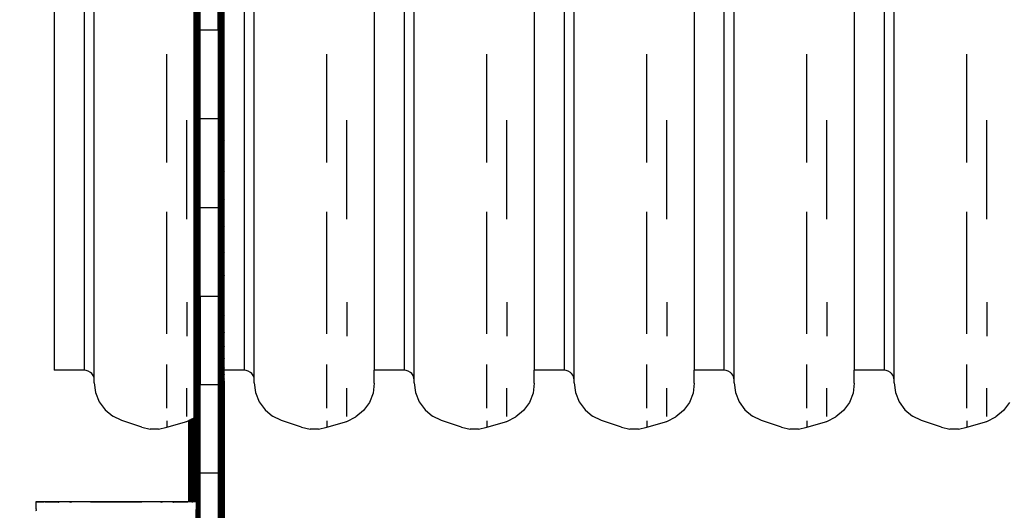
# Model space of a CAD drawing. Units: millimetres. Extents: x -287 to 729, y 19 to 581.
# Drawn here: x 289 to 338, y 177 to 202 of the extents above; entities that cross this region are included whole.
import ezdxf

# ---------------------------------------------------------------- set-up
doc = ezdxf.new("R2010")
doc.units = ezdxf.units.MM
doc.header["$LTSCALE"] = 45
doc.header["$PDSIZE"] = -1
doc.layers.add('VP-DIM', color=7, linetype='Continuous')
doc.layers.add('VP-EQ', color=7, linetype='Continuous', true_color=0x8a3492)
doc.dimstyles.get("Standard").update_dxf_attribs({"dimtxt": 14, "dimasz": 15, "dimexe": 20, "dimexo": 50, "dimgap": 20, "dimtad": 0, "dimdec": 0, "dimzin": 0, "dimdsep": 46, "dimtxsty": 'Standard', "dimcen": -0.001, "dimadec": 0, "dimazin": 0, "dimtfac": 1, "dimtdec": 4, "dimtofl": 0, "dimtmove": 0, "dimatfit": 3, "dimfxl": 70, "dimfxlon": 1, "dimtolj": 1, "dimtzin": 0, "dimarcsym": 0})

# ---------------------------------------------------------------- blocks, each defined once
blk = doc.blocks.new('*D6')
at = {"layer": 'Defpoints', "color": 0}
for p in [(386.408, 500.549), (386.408, 235.553), (289.49, 177.129)]:
    blk.add_point(p, dxfattribs=at)
at = {"layer": 'VP-DIM', "color": 0, "lineweight": -2}
for p, q in [((289.49, 430.549), (289.49, 520.549)), ((386.408, 430.549), (386.408, 520.549)), ((274.49, 500.549), (259.49, 500.549)), ((401.408, 500.549), (416.408, 500.549))]:
    blk.add_line(p, q, dxfattribs=at)
at = {"layer": 'VP-DIM', "color": 0}
for points in [[(274.49, 498.049), (274.49, 503.049), (289.49, 500.549)], [(401.408, 503.049), (401.408, 498.049), (386.408, 500.549)]]:
    blk.add_solid(points, dxfattribs=at)
at = {"layer": 'VP-DIM', "color": 0, "insert": (341.731, 500.549), "char_height": 14, "attachment_point": 5}
blk.add_mtext('\\A1;98', dxfattribs=at)
blk = doc.blocks.new('0422_')
at = {"layer": 'VP-EQ', "color": 0}
for p, q in [((292.408, 183.626), (292.408, 235.414)), ((300.408, 183.626), (300.408, 235.414)), ((308.408, 183.626), (308.408, 235.414)), ((316.408, 183.626), (316.408, 235.414)), ((324.408, 183.626), (324.408, 235.414)), ((332.408, 183.626), (332.408, 235.414)), ((290.408, 234.914), (290.408, 184.114)), ((291.908, 234.914), (291.908, 184.114)), ((299.908, 234.914), (299.908, 184.114)), ((306.408, 234.914), (306.408, 184.114)), ((307.908, 234.914), (307.908, 184.114)), ((314.408, 234.914), (314.408, 184.114)), ((315.908, 234.914), (315.908, 184.114)), ((322.408, 234.914), (322.408, 184.114)), ((323.908, 184.114), (323.908, 234.914)), ((330.408, 234.914), (330.408, 184.114)), ((331.908, 234.914), (331.908, 184.114)), ((297.397, 201.141), (297.397, 205.58)), ((297.401, 201.139), (297.401, 205.576)), ((297.415, 201.137), (297.415, 205.573)), ((297.437, 201.135), (297.437, 205.569)), ((297.467, 201.133), (297.467, 205.566)), ((297.504, 201.132), (297.504, 205.564)), ((297.547, 201.131), (297.547, 205.562)), ((297.594, 201.13), (297.594, 205.56)), ((297.645, 201.129), (297.645, 205.559)), ((297.697, 201.129), (297.697, 205.559)), ((298.597, 201.129), (298.597, 205.559)), ((298.649, 201.129), (298.649, 205.559)), ((298.699, 201.13), (298.699, 205.56)), ((298.747, 201.131), (298.747, 205.562)), ((298.79, 201.132), (298.79, 205.564)), ((298.827, 201.133), (298.827, 205.566)), ((298.857, 201.135), (298.857, 205.569)), ((298.879, 201.137), (298.879, 205.573)), ((298.892, 201.139), (298.892, 202.282)), ((298.897, 201.141), (298.897, 202.267)), ((297.397, 196.697), (297.397, 201.141)), ((297.401, 201.139), (297.397, 201.141)), ((297.401, 196.697), (297.401, 201.139)), ((297.415, 201.137), (297.401, 201.139)), ((297.415, 196.696), (297.415, 201.137)), ((297.437, 201.135), (297.415, 201.137)), ((297.437, 196.696), (297.437, 201.135)), ((297.467, 201.133), (297.437, 201.135)), ((297.467, 196.695), (297.467, 201.133)), ((297.504, 201.132), (297.467, 201.133)), ((297.504, 196.695), (297.504, 201.132)), ((297.547, 201.131), (297.504, 201.132)), ((297.594, 201.13), (297.547, 201.131)), ((297.547, 196.695), (297.547, 201.131)), ((297.645, 201.129), (297.594, 201.13)), ((297.594, 196.694), (297.594, 201.13)), ((297.645, 196.694), (297.645, 201.129)), ((297.697, 201.129), (297.645, 201.129)), ((298.597, 201.129), (297.697, 201.129)), ((297.697, 196.694), (297.697, 201.129)), ((298.597, 201.129), (298.597, 196.694)), ((298.649, 201.129), (298.597, 201.129)), ((298.699, 201.13), (298.649, 201.129)), ((298.649, 196.694), (298.649, 201.129)), ((298.747, 201.131), (298.699, 201.13)), ((298.699, 196.694), (298.699, 201.13)), ((298.79, 201.132), (298.747, 201.131)), ((298.747, 196.695), (298.747, 201.131)), ((298.827, 201.133), (298.79, 201.132)), ((298.79, 196.695), (298.79, 201.132)), ((298.857, 201.135), (298.827, 201.133)), ((298.827, 196.695), (298.827, 201.133)), ((298.879, 201.137), (298.857, 201.135)), ((298.857, 196.696), (298.857, 201.135)), ((298.892, 201.139), (298.879, 201.137)), ((298.879, 196.696), (298.879, 201.137)), ((298.897, 201.141), (298.892, 201.139)), ((298.892, 200.539), (298.892, 201.139)), ((298.897, 200.521), (298.897, 201.141)), ((298.892, 200.539), (298.897, 200.521)), ((298.892, 198.842), (298.892, 200.539)), ((298.897, 198.82), (298.897, 200.521)), ((296.04, 194.509), (296.04, 199.917)), ((304.04, 194.509), (304.04, 199.917)), ((312.04, 194.509), (312.04, 199.917)), ((320.04, 194.509), (320.04, 199.917)), ((328.04, 194.509), (328.04, 199.917)), ((336.04, 194.509), (336.04, 199.917)), ((298.892, 198.842), (298.897, 198.82)), ((298.892, 197.198), (298.892, 198.842)), ((298.897, 197.173), (298.897, 198.82)), ((298.892, 197.198), (298.897, 197.173)), ((298.892, 196.697), (298.892, 197.198)), ((298.897, 196.697), (298.897, 197.173)), ((297.04, 191.671), (297.04, 196.624)), ((297.397, 192.252), (297.397, 196.697)), ((297.397, 196.697), (297.401, 196.697)), ((297.401, 196.697), (297.415, 196.696)), ((297.401, 192.253), (297.401, 196.697)), ((297.415, 196.696), (297.437, 196.696)), ((297.415, 192.254), (297.415, 196.696)), ((297.437, 196.696), (297.467, 196.695)), ((297.437, 192.255), (297.437, 196.696)), ((297.467, 192.256), (297.467, 196.695)), ((297.467, 196.695), (297.504, 196.695)), ((297.504, 196.695), (297.547, 196.695)), ((297.504, 192.257), (297.504, 196.695)), ((297.547, 192.257), (297.547, 196.695)), ((297.547, 196.695), (297.594, 196.694)), ((297.594, 192.258), (297.594, 196.694)), ((297.594, 196.694), (297.645, 196.694)), ((297.697, 196.694), (297.645, 196.694)), ((297.645, 192.258), (297.645, 196.694)), ((298.597, 196.694), (297.697, 196.694)), ((297.697, 192.258), (297.697, 196.694)), ((298.597, 196.694), (298.597, 192.258)), ((298.597, 196.694), (298.649, 196.694)), ((298.649, 196.694), (298.699, 196.694)), ((298.649, 196.694), (298.649, 192.258)), ((298.699, 196.694), (298.747, 196.695)), ((298.699, 196.694), (298.699, 192.258)), ((298.747, 196.695), (298.79, 196.695)), ((298.747, 196.695), (298.747, 192.257)), ((298.79, 196.695), (298.79, 192.257)), ((298.79, 196.695), (298.827, 196.695)), ((298.827, 196.695), (298.857, 196.696)), ((298.827, 196.695), (298.827, 192.256)), ((298.857, 196.696), (298.879, 196.696)), ((298.857, 196.696), (298.857, 192.255)), ((298.879, 196.696), (298.892, 196.697)), ((298.879, 196.696), (298.879, 192.254)), ((298.892, 196.697), (298.897, 196.697)), ((298.892, 196.697), (298.892, 195.616)), ((298.897, 195.588), (298.897, 196.697)), ((305.04, 191.671), (305.04, 196.624)), ((313.04, 191.671), (313.04, 196.624)), ((321.04, 191.671), (321.04, 196.624)), ((329.04, 191.671), (329.04, 196.624)), ((337.04, 191.671), (337.04, 196.624)), ((298.892, 195.616), (298.897, 195.588)), ((298.892, 195.616), (298.892, 194.104)), ((298.897, 194.073), (298.897, 195.588)), ((298.892, 194.104), (298.897, 194.073)), ((298.892, 194.104), (298.892, 192.669)), ((298.897, 192.636), (298.897, 194.073)), ((298.892, 192.669), (298.897, 192.636)), ((298.892, 192.669), (298.892, 192.253)), ((298.897, 192.252), (298.897, 192.636)), ((296.04, 185.94), (296.04, 192.045)), ((297.397, 192.252), (297.401, 192.253)), ((297.397, 187.809), (297.397, 192.252)), ((297.401, 192.253), (297.415, 192.254)), ((297.401, 192.253), (297.401, 187.812)), ((297.415, 192.254), (297.437, 192.255)), ((297.415, 192.254), (297.415, 187.815)), ((297.437, 192.255), (297.467, 192.256)), ((297.437, 192.255), (297.437, 187.817)), ((297.467, 192.256), (297.504, 192.257)), ((297.467, 192.256), (297.467, 187.819)), ((297.504, 192.257), (297.547, 192.257)), ((297.504, 192.257), (297.504, 187.821)), ((297.547, 192.257), (297.594, 192.258)), ((297.547, 192.257), (297.547, 187.822)), ((297.594, 192.258), (297.594, 187.823)), ((297.594, 192.258), (297.645, 192.258)), ((297.645, 192.258), (297.645, 187.824)), ((297.645, 192.258), (297.697, 192.258)), ((297.697, 192.258), (298.597, 192.258)), ((297.697, 187.824), (297.697, 192.258)), ((298.597, 192.258), (298.597, 187.824)), ((298.597, 192.258), (298.649, 192.258)), ((298.649, 192.258), (298.699, 192.258)), ((298.649, 192.258), (298.649, 187.824)), ((298.699, 192.258), (298.699, 187.823)), ((298.699, 192.258), (298.747, 192.257)), ((298.747, 192.257), (298.747, 187.822)), ((298.747, 192.257), (298.79, 192.257)), ((298.79, 192.257), (298.827, 192.256)), ((298.79, 192.257), (298.79, 187.821)), ((298.827, 192.256), (298.857, 192.255)), ((298.827, 192.256), (298.827, 187.819)), ((298.857, 192.255), (298.879, 192.254)), ((298.857, 192.255), (298.857, 187.817)), ((298.879, 192.254), (298.892, 192.253)), ((298.879, 192.254), (298.879, 187.815)), ((298.892, 192.253), (298.897, 192.252)), ((298.892, 192.253), (298.892, 191.319)), ((298.897, 191.283), (298.897, 192.252)), ((304.04, 185.94), (304.04, 192.045)), ((312.04, 185.94), (312.04, 192.045)), ((320.04, 185.94), (320.04, 192.045)), ((328.04, 185.94), (328.04, 192.045)), ((336.04, 185.94), (336.04, 192.045)), ((298.892, 191.319), (298.897, 191.283)), ((298.892, 191.319), (298.892, 190.061)), ((298.897, 190.022), (298.897, 191.283)), ((298.892, 190.061), (298.897, 190.022)), ((298.892, 190.061), (298.892, 188.9)), ((298.897, 188.859), (298.897, 190.022)), ((298.892, 188.9), (298.897, 188.859)), ((298.892, 187.812), (298.892, 188.9)), ((298.897, 187.809), (298.897, 188.859)), ((297.397, 187.809), (297.401, 187.812)), ((297.397, 183.373), (297.397, 187.809)), ((297.401, 187.812), (297.415, 187.815)), ((297.401, 183.377), (297.401, 187.812)), ((297.415, 187.815), (297.437, 187.817)), ((297.415, 183.381), (297.415, 187.815)), ((297.437, 187.817), (297.467, 187.819)), ((297.437, 183.385), (297.437, 187.817)), ((297.467, 187.819), (297.504, 187.821)), ((297.467, 183.389), (297.467, 187.819)), ((297.504, 187.821), (297.547, 187.822)), ((297.504, 183.391), (297.504, 187.821)), ((297.547, 187.822), (297.594, 187.823)), ((297.547, 183.394), (297.547, 187.822)), ((297.594, 187.823), (297.645, 187.824)), ((297.594, 183.396), (297.594, 187.823)), ((297.645, 187.824), (297.697, 187.824)), ((297.645, 183.397), (297.645, 187.824)), ((297.697, 187.824), (298.597, 187.824)), ((297.697, 187.824), (297.697, 183.397)), ((298.597, 187.824), (298.597, 183.397)), ((298.597, 187.824), (298.649, 187.824)), ((298.649, 187.824), (298.699, 187.823)), ((298.649, 187.824), (298.649, 183.397)), ((298.699, 187.823), (298.747, 187.822)), ((298.699, 187.823), (298.699, 183.396)), ((298.747, 187.822), (298.79, 187.821)), ((298.747, 187.822), (298.747, 183.394)), ((298.79, 187.821), (298.827, 187.819)), ((298.79, 187.821), (298.79, 183.391)), ((298.827, 187.819), (298.857, 187.817)), ((298.827, 187.819), (298.827, 183.389)), ((298.857, 187.817), (298.879, 187.815)), ((298.857, 187.817), (298.857, 183.385)), ((298.879, 187.815), (298.892, 187.812)), ((298.879, 187.815), (298.879, 183.381)), ((298.892, 187.812), (298.897, 187.809)), ((298.892, 187.812), (298.892, 186.894)), ((298.897, 186.849), (298.897, 187.809)), ((297.04, 187.525), (297.04, 185.815)), ((305.04, 187.525), (305.04, 185.815)), ((313.04, 187.525), (313.04, 185.815)), ((321.04, 187.525), (321.04, 185.815)), ((329.04, 187.525), (329.04, 185.815)), ((337.04, 187.525), (337.04, 185.815)), ((298.892, 186.894), (298.897, 186.849)), ((298.892, 186.894), (298.892, 186.06)), ((298.897, 186.012), (298.897, 186.849)), ((298.892, 186.06), (298.897, 186.012)), ((298.892, 186.06), (298.892, 185.343)), ((298.897, 185.294), (298.897, 186.012)), ((298.892, 185.343), (298.897, 185.294)), ((298.892, 185.343), (298.892, 184.747)), ((298.897, 184.697), (298.897, 185.294)), ((298.892, 184.747), (298.897, 184.697)), ((298.892, 184.747), (298.892, 184.276)), ((298.897, 184.225), (298.897, 184.697)), ((296.04, 182.221), (296.04, 184.411)), ((298.892, 184.276), (298.897, 184.225)), ((298.892, 184.276), (298.892, 184.114)), ((298.897, 184.114), (298.897, 184.225)), ((304.04, 182.221), (304.04, 184.411)), ((312.04, 182.221), (312.04, 184.411)), ((320.04, 182.221), (320.04, 184.411)), ((328.04, 182.221), (328.04, 184.411)), ((336.04, 182.221), (336.04, 184.411)), ((291.908, 184.114), (290.408, 184.114)), ((291.995, 184.106), (291.908, 184.114)), ((292.108, 184.072), (291.995, 184.106)), ((292.213, 184.01), (292.108, 184.072)), ((292.277, 183.952), (292.213, 184.01)), ((292.35, 183.847), (292.277, 183.952)), ((292.393, 183.737), (292.35, 183.847)), ((292.408, 183.626), (292.393, 183.737)), ((298.897, 184.114), (298.892, 184.114)), ((298.892, 184.114), (298.892, 183.932)), ((298.892, 183.932), (298.897, 183.88)), ((298.892, 183.932), (298.892, 183.716)), ((298.892, 183.716), (298.897, 183.664)), ((298.892, 183.716), (298.892, 183.623)), ((299.908, 184.114), (298.897, 184.114)), ((298.897, 183.88), (298.897, 184.114)), ((298.897, 183.664), (298.897, 183.88)), ((298.897, 183.578), (298.897, 183.664)), ((299.995, 184.106), (299.908, 184.114)), ((300.108, 184.072), (299.995, 184.106)), ((300.213, 184.01), (300.108, 184.072)), ((300.277, 183.952), (300.213, 184.01)), ((300.35, 183.847), (300.277, 183.952)), ((300.393, 183.737), (300.35, 183.847)), ((300.408, 183.626), (300.393, 183.737)), ((307.908, 184.114), (306.408, 184.114)), ((306.408, 183.465), (306.408, 184.114)), ((307.995, 184.106), (307.908, 184.114)), ((308.108, 184.072), (307.995, 184.106)), ((308.213, 184.01), (308.108, 184.072)), ((308.277, 183.952), (308.213, 184.01)), ((308.35, 183.847), (308.277, 183.952)), ((308.393, 183.737), (308.35, 183.847)), ((308.408, 183.626), (308.393, 183.737)), ((315.908, 184.114), (314.408, 184.114)), ((314.408, 183.465), (314.408, 184.114)), ((315.995, 184.106), (315.908, 184.114)), ((316.108, 184.072), (315.995, 184.106)), ((316.213, 184.01), (316.108, 184.072)), ((316.277, 183.952), (316.213, 184.01)), ((316.35, 183.847), (316.277, 183.952)), ((316.393, 183.737), (316.35, 183.847)), ((316.408, 183.626), (316.393, 183.737)), ((323.908, 184.114), (322.408, 184.114)), ((322.408, 183.465), (322.408, 184.114)), ((323.995, 184.106), (323.908, 184.114)), ((324.108, 184.072), (323.995, 184.106)), ((324.213, 184.01), (324.108, 184.072)), ((324.277, 183.952), (324.213, 184.01)), ((324.35, 183.847), (324.277, 183.952)), ((324.393, 183.737), (324.35, 183.847)), ((324.408, 183.626), (324.393, 183.737)), ((331.908, 184.114), (330.408, 184.114)), ((330.408, 183.465), (330.408, 184.114)), ((331.995, 184.106), (331.908, 184.114)), ((332.108, 184.072), (331.995, 184.106)), ((332.213, 184.01), (332.108, 184.072)), ((332.277, 183.952), (332.213, 184.01)), ((332.35, 183.847), (332.277, 183.952)), ((332.393, 183.737), (332.35, 183.847)), ((332.408, 183.626), (332.393, 183.737)), ((292.408, 183.492), (292.408, 183.626)), ((292.408, 183.492), (292.47, 182.999)), ((297.04, 181.805), (297.04, 183.216)), ((297.397, 183.373), (297.401, 183.377)), ((297.397, 181.736), (297.397, 183.373)), ((297.401, 183.377), (297.415, 183.381)), ((297.401, 178.953), (297.401, 183.377)), ((297.415, 183.381), (297.437, 183.385)), ((297.415, 178.959), (297.415, 183.381)), ((297.437, 183.385), (297.467, 183.389)), ((297.437, 178.964), (297.437, 183.385)), ((297.467, 183.389), (297.504, 183.391)), ((297.467, 178.968), (297.467, 183.389)), ((297.504, 183.391), (297.547, 183.394)), ((297.504, 178.972), (297.504, 183.391)), ((297.547, 183.394), (297.594, 183.396)), ((297.547, 178.976), (297.547, 183.394)), ((297.594, 183.396), (297.645, 183.397)), ((297.594, 178.978), (297.594, 183.396)), ((297.645, 183.397), (297.697, 183.397)), ((297.645, 178.98), (297.645, 183.397)), ((297.697, 183.397), (298.597, 183.397)), ((297.697, 178.98), (297.697, 183.397)), ((298.597, 183.397), (298.597, 178.98)), ((298.597, 183.397), (298.649, 183.397)), ((298.649, 183.397), (298.699, 183.396)), ((298.649, 183.397), (298.649, 178.98)), ((298.699, 183.396), (298.747, 183.394)), ((298.699, 183.396), (298.699, 178.978)), ((298.747, 183.394), (298.79, 183.391)), ((298.747, 183.394), (298.747, 178.976)), ((298.79, 183.391), (298.827, 183.389)), ((298.79, 183.391), (298.79, 178.972)), ((298.827, 183.389), (298.857, 183.385)), ((298.827, 183.389), (298.827, 178.968)), ((298.857, 183.385), (298.879, 183.381)), ((298.857, 183.385), (298.857, 178.964)), ((298.879, 183.381), (298.892, 183.377)), ((298.879, 183.381), (298.879, 178.959)), ((298.892, 183.626), (298.892, 183.623)), ((298.892, 183.623), (298.892, 183.587)), ((298.892, 183.587), (298.897, 183.578)), ((298.892, 183.587), (298.892, 183.578)), ((298.897, 183.578), (298.892, 183.578)), ((298.892, 183.578), (298.892, 183.377)), ((298.892, 183.377), (298.897, 183.373)), ((298.892, 183.377), (298.892, 178.953)), ((298.897, 183.578), (298.897, 183.373)), ((298.897, 183.373), (298.897, 178.948)), ((300.408, 183.492), (300.408, 183.626)), ((300.408, 183.492), (300.47, 182.999)), ((305.04, 181.805), (305.04, 183.216)), ((306.408, 183.465), (306.346, 182.97)), ((308.408, 183.492), (308.408, 183.626)), ((308.408, 183.492), (308.47, 182.999)), ((313.04, 181.805), (313.04, 183.216)), ((314.408, 183.465), (314.346, 182.97)), ((316.408, 183.492), (316.408, 183.626)), ((316.408, 183.492), (316.47, 182.999)), ((321.04, 181.805), (321.04, 183.216)), ((322.408, 183.465), (322.346, 182.97)), ((324.408, 183.492), (324.408, 183.626)), ((324.408, 183.492), (324.47, 182.999)), ((329.04, 181.805), (329.04, 183.216)), ((330.408, 183.465), (330.346, 182.97)), ((332.408, 183.492), (332.408, 183.626)), ((332.408, 183.492), (332.47, 182.999)), ((337.04, 181.805), (337.04, 183.216)), ((292.47, 182.999), (292.653, 182.536)), ((300.47, 182.999), (300.653, 182.536)), ((306.346, 182.97), (306.164, 182.507)), ((308.47, 182.999), (308.653, 182.536)), ((314.346, 182.97), (314.164, 182.507)), ((316.47, 182.999), (316.653, 182.536)), ((322.346, 182.97), (322.164, 182.507)), ((324.47, 182.999), (324.653, 182.536)), ((330.346, 182.97), (330.164, 182.507)), ((332.47, 182.999), (332.653, 182.536)), ((292.653, 182.536), (292.944, 182.132)), ((300.653, 182.536), (300.944, 182.132)), ((306.164, 182.507), (305.872, 182.103)), ((308.653, 182.536), (308.944, 182.132)), ((314.164, 182.507), (313.872, 182.103)), ((316.653, 182.536), (316.944, 182.132)), ((322.164, 182.507), (321.872, 182.103)), ((324.653, 182.536), (324.944, 182.132)), ((330.164, 182.507), (329.872, 182.103)), ((332.653, 182.536), (332.944, 182.132)), ((338.164, 182.507), (337.872, 182.103)), ((292.944, 182.132), (293.326, 181.813)), ((293.776, 181.598), (293.326, 181.813)), ((297.247, 181.661), (297.29, 181.683)), ((297.29, 181.683), (297.337, 181.707)), ((297.29, 177.549), (297.29, 181.683)), ((297.337, 181.707), (297.388, 181.732)), ((297.337, 177.549), (297.337, 181.707)), ((297.388, 181.732), (297.397, 181.736)), ((297.388, 177.549), (297.388, 181.732)), ((297.397, 178.948), (297.397, 181.736)), ((300.944, 182.132), (301.326, 181.813)), ((301.776, 181.598), (301.326, 181.813)), ((305.04, 181.558), (305.49, 181.783)), ((305.872, 182.103), (305.49, 181.783)), ((308.944, 182.132), (309.326, 181.813)), ((309.776, 181.598), (309.326, 181.813)), ((313.04, 181.558), (313.49, 181.783)), ((313.872, 182.103), (313.49, 181.783)), ((316.944, 182.132), (317.326, 181.813)), ((317.776, 181.598), (317.326, 181.813)), ((321.04, 181.558), (321.49, 181.783)), ((321.872, 182.103), (321.49, 181.783)), ((324.944, 182.132), (325.326, 181.813)), ((325.776, 181.598), (325.326, 181.813)), ((329.04, 181.558), (329.49, 181.783)), ((329.872, 182.103), (329.49, 181.783)), ((332.944, 182.132), (333.326, 181.813)), ((333.776, 181.598), (333.326, 181.813)), ((337.04, 181.558), (337.49, 181.783)), ((337.872, 182.103), (337.49, 181.783)), ((294.776, 181.265), (293.776, 181.598)), ((294.776, 181.265), (295.194, 181.174)), ((295.622, 181.174), (296.04, 181.265)), ((296.04, 181.585), (296.04, 181.265)), ((296.04, 181.265), (297.04, 181.558)), ((297.04, 181.558), (297.14, 181.608)), ((297.04, 181.558), (297.04, 181.568)), ((297.14, 181.608), (297.144, 181.61)), ((297.14, 177.549), (297.14, 181.608)), ((297.144, 181.61), (297.158, 181.617)), ((297.144, 177.549), (297.144, 181.61)), ((297.158, 181.617), (297.18, 181.628)), ((297.158, 177.549), (297.158, 181.617)), ((297.18, 181.628), (297.21, 181.643)), ((297.18, 177.549), (297.18, 181.628)), ((297.21, 181.643), (297.247, 181.661)), ((297.21, 177.549), (297.21, 181.643)), ((297.247, 177.549), (297.247, 181.661)), ((302.776, 181.265), (301.776, 181.598)), ((302.776, 181.265), (303.194, 181.174)), ((303.622, 181.174), (304.04, 181.265)), ((304.04, 181.585), (304.04, 181.265)), ((304.04, 181.265), (305.04, 181.558)), ((305.04, 181.558), (305.04, 181.568)), ((310.776, 181.265), (309.776, 181.598)), ((310.776, 181.265), (311.194, 181.174)), ((311.622, 181.174), (312.04, 181.265)), ((312.04, 181.585), (312.04, 181.265)), ((312.04, 181.265), (313.04, 181.558)), ((313.04, 181.558), (313.04, 181.568)), ((318.776, 181.265), (317.776, 181.598)), ((318.776, 181.265), (319.194, 181.174)), ((319.622, 181.174), (320.04, 181.265)), ((320.04, 181.585), (320.04, 181.265)), ((320.04, 181.265), (321.04, 181.558)), ((321.04, 181.558), (321.04, 181.568)), ((326.776, 181.265), (325.776, 181.598)), ((326.776, 181.265), (327.194, 181.174)), ((327.622, 181.174), (328.04, 181.265)), ((328.04, 181.585), (328.04, 181.265)), ((328.04, 181.265), (329.04, 181.558)), ((329.04, 181.558), (329.04, 181.568)), ((334.776, 181.265), (333.776, 181.598)), ((334.776, 181.265), (335.194, 181.174)), ((335.622, 181.174), (336.04, 181.265)), ((336.04, 181.585), (336.04, 181.265)), ((336.04, 181.265), (337.04, 181.558)), ((337.04, 181.558), (337.04, 181.568)), ((295.622, 181.174), (295.194, 181.174)), ((303.622, 181.174), (303.194, 181.174)), ((311.622, 181.174), (311.194, 181.174)), ((319.622, 181.174), (319.194, 181.174)), ((327.622, 181.174), (327.194, 181.174)), ((335.622, 181.174), (335.194, 181.174)), ((297.397, 178.948), (297.401, 178.953)), ((297.397, 177.549), (297.397, 178.948)), ((297.401, 178.953), (297.415, 178.959)), ((297.401, 178.953), (297.401, 177.549)), ((297.415, 178.959), (297.437, 178.964)), ((297.415, 178.959), (297.415, 177.549)), ((297.437, 178.964), (297.467, 178.968)), ((297.437, 178.964), (297.437, 177.549)), ((297.467, 178.968), (297.504, 178.972)), ((297.467, 178.968), (297.467, 177.549)), ((297.504, 178.972), (297.547, 178.976)), ((297.504, 178.972), (297.504, 174.568)), ((297.547, 178.976), (297.594, 178.978)), ((297.547, 178.976), (297.547, 174.572)), ((297.594, 178.978), (297.645, 178.98)), ((297.594, 178.978), (297.594, 174.575)), ((297.645, 178.98), (297.697, 178.98)), ((297.645, 178.98), (297.645, 174.577)), ((297.697, 178.98), (298.597, 178.98)), ((297.697, 174.577), (297.697, 178.98)), ((298.597, 178.98), (298.597, 174.577)), ((298.597, 178.98), (298.649, 178.98)), ((298.649, 178.98), (298.699, 178.978)), ((298.649, 178.98), (298.649, 174.577)), ((298.699, 178.978), (298.747, 178.976)), ((298.699, 178.978), (298.699, 174.575)), ((298.747, 178.976), (298.79, 178.972)), ((298.747, 178.976), (298.747, 174.572)), ((298.79, 178.972), (298.827, 178.968)), ((298.79, 178.972), (298.79, 174.568)), ((298.827, 178.968), (298.857, 178.964)), ((298.827, 178.968), (298.827, 174.563)), ((298.857, 178.964), (298.879, 178.959)), ((298.857, 178.964), (298.857, 174.557)), ((298.879, 178.959), (298.892, 178.953)), ((298.879, 178.959), (298.879, 174.55)), ((298.892, 178.953), (298.897, 178.948)), ((298.892, 178.953), (298.892, 174.543)), ((298.897, 178.948), (298.897, 174.536)), ((289.497, 177.549), (297.14, 177.549)), ((289.497, 177.536), (289.497, 177.549)), ((289.497, 177.528), (289.497, 177.536)), ((289.497, 177.536), (289.505, 177.536)), ((289.505, 177.536), (289.497, 177.528)), ((289.497, 177.19), (289.497, 177.528)), ((289.505, 177.536), (289.873, 177.536)), ((289.89, 177.541), (289.873, 177.536)), ((289.89, 177.541), (289.895, 177.535)), ((289.903, 177.542), (289.895, 177.535)), ((289.943, 177.536), (289.903, 177.542)), ((289.943, 177.536), (290.589, 177.536)), ((290.589, 177.536), (290.615, 177.501)), ((290.67, 177.536), (290.589, 177.536)), ((290.67, 177.536), (290.615, 177.501)), ((290.674, 177.539), (290.67, 177.536)), ((290.698, 177.536), (290.674, 177.539)), ((291.186, 177.536), (290.698, 177.536)), ((291.186, 177.536), (291.206, 177.501)), ((291.186, 177.536), (291.276, 177.536)), ((291.276, 177.536), (291.206, 177.501)), ((291.279, 177.538), (291.276, 177.536)), ((291.303, 177.536), (291.279, 177.538)), ((292.142, 177.536), (291.303, 177.536)), ((292.194, 177.539), (292.142, 177.536)), ((292.194, 177.539), (292.195, 177.536)), ((292.197, 177.536), (292.194, 177.539)), ((292.195, 177.536), (292.197, 177.536)), ((292.205, 177.538), (292.197, 177.536)), ((292.221, 177.536), (292.205, 177.538)), ((292.221, 177.536), (294.785, 177.536)), ((294.788, 177.537), (294.785, 177.536)), ((294.792, 177.537), (294.788, 177.537)), ((294.806, 177.536), (294.792, 177.537)), ((295.712, 177.536), (294.806, 177.536)), ((295.712, 177.536), (295.802, 177.536)), ((295.781, 177.501), (295.712, 177.536)), ((295.802, 177.536), (295.781, 177.501)), ((296.318, 177.536), (295.802, 177.536)), ((296.318, 177.536), (296.398, 177.536)), ((296.372, 177.501), (296.318, 177.536)), ((296.398, 177.536), (296.372, 177.501)), ((296.398, 177.536), (297.082, 177.536)), ((297.09, 177.537), (297.082, 177.536)), ((297.094, 177.537), (297.09, 177.537)), ((297.097, 177.536), (297.094, 177.537)), ((297.14, 177.536), (297.097, 177.536)), ((297.14, 177.536), (297.14, 177.549)), ((297.14, 177.549), (297.144, 177.549)), ((297.144, 177.536), (297.14, 177.536)), ((297.144, 177.536), (297.144, 177.549)), ((297.144, 177.549), (297.158, 177.549)), ((297.158, 177.536), (297.144, 177.536)), ((297.158, 177.536), (297.158, 177.549)), ((297.158, 177.549), (297.18, 177.549)), ((297.18, 177.536), (297.158, 177.536)), ((297.18, 177.536), (297.18, 177.549)), ((297.18, 177.549), (297.21, 177.549)), ((297.21, 177.536), (297.18, 177.536)), ((297.21, 177.536), (297.21, 177.549)), ((297.21, 177.549), (297.247, 177.549)), ((297.247, 177.536), (297.21, 177.536)), ((297.247, 177.536), (297.247, 177.549)), ((297.247, 177.549), (297.29, 177.549)), ((297.29, 177.536), (297.247, 177.536)), ((297.29, 177.536), (297.29, 177.549)), ((297.29, 177.549), (297.337, 177.549)), ((297.29, 177.536), (297.337, 177.536)), ((297.337, 177.536), (297.337, 177.549)), ((297.337, 177.549), (297.388, 177.549)), ((297.388, 177.536), (297.337, 177.536)), ((297.388, 177.549), (297.397, 177.549)), ((297.388, 177.536), (297.388, 177.549)), ((297.397, 177.536), (297.388, 177.536)), ((297.397, 177.536), (297.397, 177.549)), ((297.397, 177.549), (297.401, 177.549)), ((297.401, 177.536), (297.397, 177.536)), ((297.401, 177.549), (297.401, 177.536)), ((297.401, 177.549), (297.415, 177.549)), ((297.415, 177.536), (297.401, 177.536)), ((297.415, 177.549), (297.415, 177.536)), ((297.415, 177.549), (297.437, 177.549)), ((297.437, 177.536), (297.415, 177.536)), ((297.437, 177.549), (297.437, 177.536)), ((297.437, 177.549), (297.467, 177.549)), ((297.467, 177.536), (297.437, 177.536)), ((297.467, 177.549), (297.467, 177.536)), ((297.467, 177.549), (297.497, 177.549)), ((297.483, 177.536), (297.467, 177.536)), ((297.483, 177.536), (297.497, 177.536)), ((297.497, 177.522), (297.483, 177.536)), ((297.497, 177.549), (297.497, 177.536)), ((297.497, 177.522), (297.497, 177.536)), ((297.497, 177.522), (297.497, 177.143)), ((289.496, 177.138), (289.49, 177.129)), ((289.49, 177.129), (289.496, 177.091)), ((289.496, 177.159), (289.492, 177.142)), ((289.492, 177.142), (289.496, 177.138)), ((289.497, 177.19), (289.496, 177.159)), ((297.497, 177.143), (297.49, 177.137)), ((297.497, 177.131), (297.49, 177.137)), ((297.497, 177.131), (297.497, 177.143)), ((297.497, 176.447), (297.497, 177.131))]:
    blk.add_line(p, q, dxfattribs=at)
blk = doc.blocks.new('0422_2D')
at = {"layer": 'VP-EQ', "color": 0}
blk.add_blockref('0422_', (0, 0), dxfattribs=at)

msp = doc.modelspace()

# ---------------------------------------------------------------- block references
at = {"layer": 'VP-EQ', "color": 0}
msp.add_blockref('0422_2D', (0, 0), dxfattribs=at)

# ---------------------------------------------------------------- dimensions: what is measured, and where the dimension line sits
at = {"layer": 'VP-DIM', "color": 0}
dim = msp.add_linear_dim(base=(386.408, 500.549), p1=(289.49, 177.129), p2=(386.408, 235.553), text='98', dimstyle='Standard', dxfattribs=at)
dim.commit()
dim.dimension.update_dxf_attribs({"geometry": '*D6', "text_midpoint": (341.731, 500.549), "dimtype": 160})

doc.saveas('drawing.dxf')
